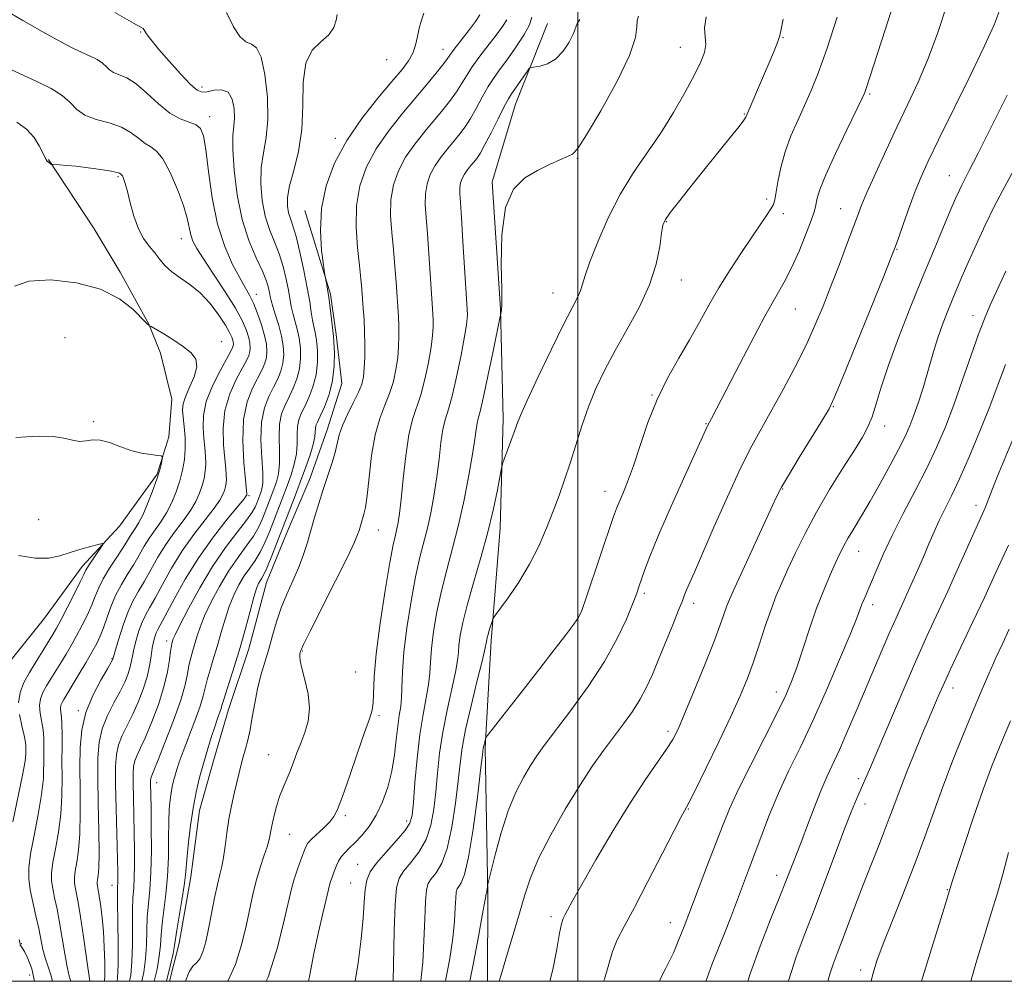
# Model space of a CAD drawing. Extents: x 2154800 to 2157700, y 307300 to 310200.
# Drawn here: x 2156882 to 2157090, y 307500 to 307703 of the extents above; entities that cross this region are included whole.
import ezdxf

# ---------------------------------------------------------------- set-up
doc = ezdxf.new("R2010")
doc.units = 0
doc.header["$MEASUREMENT"] = 0
for name, color, linetype, lineweight in [('BREAKLINE DTM HARD', 7, 'Continuous', 0), ('CONTOUR INDEX', 41, 'Continuous', 13), ('CONTOUR INTERMEDIATE', 44, 'Continuous', 0), ('GRID LINE', 7, 'Continuous', 0), ('SPOT ELEVATION DTM', 2, 'Continuous', 13)]:
    doc.layers.add(name, color=color, linetype=linetype, lineweight=lineweight)

msp = doc.modelspace()

# ---------------------------------------------------------------- linework, layer by layer
at = {"layer": 'BREAKLINE DTM HARD'}
for points in [[(2156993.55, 307702.68, 1119.07), (2156986.79, 307685.6, 1120.78), (2156981.87, 307669.13, 1121.88), (2156983.65, 307642.26, 1121.94), (2156984.21, 307619.06, 1123.53), (2156983.54, 307595.86, 1124.63), (2156981.66, 307572.05, 1126.34), (2156980.39, 307549.46, 1128.17), (2156980.93, 307518.32, 1130.12), (2156980.897, 307500, 1131.445)], [(2156887.92, 307673.89, 1100.1), (2156897.65, 307659.21, 1098.75), (2156903.13, 307650.04, 1098.2), (2156909.21, 307639.04, 1098.02), (2156911.64, 307632.93, 1097.53), (2156914.06, 307623.15, 1096.98), (2156913.43, 307615.22, 1096.19), (2156910.97, 307607.29, 1095.82), (2156903.01, 307596.31, 1094.36), (2156895.06, 307587.78, 1093.5), (2156887.1, 307576.81, 1092.53), (2156879.75, 307567.67, 1091.98), (2156874.85, 307560.35, 1091.55), (2156873.01, 307555.47, 1092.04), (2156870.55, 307548.15, 1092.16), (2156870.53, 307538.99, 1092.1), (2156872.95, 307527.99, 1091.67), (2156873.54, 307520.06, 1091.79), (2156872.29, 307508.46, 1090.88), (2156871.503, 307500, 1090.76)], [(2156942.18, 307663.11, 1111.38), (2156947.63, 307645.39, 1112.17), (2156948.83, 307636.84, 1112.3), (2156950.03, 307626.46, 1112.66), (2156946.96, 307616.69, 1113.33), (2156943.27, 307606.32, 1113.33), (2156938.36, 307594.73, 1113.03), (2156934.07, 307584.36, 1112.78), (2156930.37, 307570.33, 1112.72), (2156926.07, 307557.51, 1112.72), (2156923, 307547.14, 1112.78), (2156919.92, 307536.16, 1112.66), (2156918.06, 307522.12, 1112.54), (2156915.58, 307508.08, 1112.54), (2156913.547, 307500, 1112.461)]]:
    msp.add_polyline3d(points, dxfattribs=at)
at = {"layer": 'CONTOUR INDEX', "flags": 128}
for points, elevation in [([(2157067.395, 307708.6779), (2157065.088, 307701.505), (2157060.954, 307688.676), (2157060.716, 307688.037), (2157060.181, 307686.872), (2157056.95, 307680.195), (2157054.561, 307675.179), (2157052.491, 307670.63), (2157051.246, 307667.529), (2157050.6771, 307665.687), (2157050.471, 307664.624), (2157050.3319, 307663.849), (2157050.042, 307662.826), (2157049.401, 307661.008), (2157048.279, 307658.059), (2157046.822, 307654.475), (2157045.251, 307650.959), (2157043.692, 307647.953), (2157041.919, 307644.8361), (2157039.613, 307640.726), (2157036.621, 307635.117), (2157033.455, 307629.028), (2157028.304, 307619.05), (2157027.478, 307617.512), (2157022.703, 307607.0579), (2157019.738, 307600.501), (2157017.048, 307594.383), (2157015.208, 307589.9169), (2157014.103, 307586.944), (2157012.944, 307583.47), (2157012.39, 307581.924), (2157011.567, 307579.778), (2157010.274, 307576.611), (2157008.351, 307572.503), (2157005.648, 307567.656), (2157002.1561, 307562.355), (2156998.433, 307557.205), (2156992.895, 307549.87), (2156991.311, 307547.682), (2156989.96, 307545.638), (2156988.472, 307543.147), (2156986.867, 307539.992), (2156985.26, 307536.054), (2156983.768, 307531.389), (2156982.507, 307526.758), (2156981.595, 307523.098), (2156980.912, 307520.2579), (2156980.862, 307519.953), (2156980.762, 307519.17), (2156980.704, 307518.798), (2156980.653, 307518.571), (2156980.612, 307518.463), (2156980.563, 307518.389), (2156980.552, 307518.3491), (2156980.516, 307518.034), (2156980.333, 307516.951), (2156979.8429, 307514.244), (2156978.962, 307509.512), (2156977.894, 307503.907), (2156977.118, 307500)], 1130), ([(2156949.075, 307704.576), (2156948.869, 307703.362), (2156948.353, 307701.819), (2156947.299, 307700.251), (2156945.62, 307698.807), (2156943.783, 307697.027), (2156942.3941, 307694.298), (2156941.86, 307690.227), (2156941.793, 307685.297), (2156941.605, 307680.2131), (2156940.877, 307675.577), (2156939.86, 307671.586), (2156938.977, 307668.335), (2156938.552, 307665.869), (2156938.535, 307664.0331), (2156938.779, 307662.623), (2156939.164, 307661.387), (2156939.684, 307659.88), (2156940.356, 307657.608), (2156941.172, 307654.281), (2156942.015, 307650.415), (2156942.738, 307646.732), (2156943.237, 307643.8), (2156943.5719, 307641.5889), (2156943.842, 307639.916), (2156944.125, 307638.574), (2156944.414, 307637.2601), (2156944.676, 307635.646), (2156944.866, 307633.5), (2156944.877, 307630.981), (2156944.59, 307628.342), (2156943.938, 307625.815), (2156943.069, 307623.539), (2156942.183, 307621.628), (2156941.453, 307620.132), (2156940.932, 307618.8261), (2156940.642, 307617.422), (2156940.572, 307615.698), (2156940.561, 307613.708), (2156940.413, 307611.574), (2156939.98, 307609.3949), (2156939.302, 307607.166), (2156938.468, 307604.86), (2156937.558, 307602.461), (2156934.711, 307595.131), (2156933.755, 307592.857), (2156932.75, 307590.82), (2156931.674, 307589.068), (2156930.548, 307587.45), (2156929.403, 307585.769), (2156928.272, 307583.86), (2156927.1939, 307581.696), (2156926.208, 307579.284), (2156925.335, 307576.648), (2156924.531, 307573.877), (2156923.734, 307571.078), (2156922.912, 307568.363), (2156922.143, 307565.878), (2156921.532, 307563.774), (2156920.716, 307560.409), (2156920.044, 307558.196), (2156918.942, 307555.123), (2156916.452, 307548.594), (2156915.634, 307546.366), (2156915.118, 307544.826), (2156914.761, 307543.622), (2156914.447, 307542.45), (2156914.158, 307541.218), (2156913.9, 307539.887), (2156913.684, 307538.375), (2156913.52, 307536.443), (2156913.422, 307533.809), (2156913.385, 307530.316), (2156913.327, 307526.297), (2156913.149, 307522.207), (2156912.793, 307518.4349), (2156912.003, 307512.241), (2156911.808, 307509.849), (2156911.665, 307507.651), (2156911.412, 307505.31), (2156910.92, 307502.566), (2156910.328, 307500)], 1110), ([(2157000.426, 307703.486), (2156999.824, 307702.63), (2156999.07, 307700.5209), (2156998.173, 307698.745), (2156996.866, 307696.776), (2156995.287, 307695.105), (2156993.592, 307694.099), (2156992.015, 307693.638), (2156990.128, 307693.384), (2156989.727, 307693.132), (2156989.263, 307692.506), (2156985.973, 307687.792), (2156985.319, 307686.75), (2156984.425, 307685.098), (2156983.119, 307682.517), (2156981.627, 307679.538), (2156980.271, 307676.9), (2156979.291, 307675.155), (2156978.585, 307674.099), (2156977.97, 307673.339), (2156977.3051, 307672.552), (2156976.626, 307671.697), (2156976.01, 307670.802), (2156975.525, 307669.887), (2156975.19, 307668.936), (2156975.015, 307667.927), (2156975.002, 307666.73), (2156975.129, 307664.806), (2156975.371, 307661.511), (2156975.691, 307656.544), (2156976.615, 307641.086), (2156976.606, 307640.313), (2156976.455, 307638.937), (2156976.04, 307636.41), (2156975.289, 307632.459), (2156974.344, 307627.905), (2156973.397, 307623.842), (2156972.603, 307621.042), (2156971.9671, 307618.991), (2156971.454, 307616.851), (2156971.027, 307613.978), (2156970.62, 307610.507), (2156970.165, 307606.765), (2156969.606, 307603.039), (2156968.952, 307599.4631), (2156968.2221, 307596.13), (2156966.586, 307589.708), (2156965.669, 307585.615), (2156964.704, 307580.434), (2156963.82, 307574.807), (2156963.177, 307569.617), (2156962.873, 307565.5479), (2156962.701, 307560.14), (2156962.5, 307558.178), (2156962.198, 307556.253), (2156961.868, 307554.003), (2156961.549, 307551.172), (2156961.161, 307547.912), (2156960.5951, 307544.479), (2156959.763, 307541.109), (2156958.669, 307537.953), (2156957.337, 307535.141), (2156955.816, 307532.775), (2156954.247, 307530.847), (2156952.796, 307529.32), (2156951.596, 307528.14), (2156950.645, 307527.184), (2156949.908, 307526.309), (2156949.347, 307525.405), (2156948.913, 307524.475), (2156948.549, 307523.553), (2156948.2139, 307522.67), (2156947.9141, 307521.842), (2156947.668, 307521.082), (2156947.468, 307520.328), (2156946.759, 307517.333), (2156946.03, 307514.346), (2156945.106, 307510.429), (2156944.115, 307505.865), (2156943.174, 307500.997), (2156943, 307500)], 1120), ([(2156881.222, 307681.7711), (2156883.31, 307680.287), (2156884.903, 307678.532), (2156886.006, 307676.769), (2156886.727, 307675.309), (2156887.174, 307674.378), (2156887.459, 307673.861), (2156887.695, 307673.556), (2156887.968, 307673.302), (2156888.467, 307672.925), (2156888.615, 307672.8379), (2156888.841, 307672.801), (2156890.28, 307672.744), (2156891.745, 307672.649), (2156893.795, 307672.453), (2156896.383, 307672.133), (2156899.044, 307671.754), (2156901.208, 307671.401), (2156902.46, 307671.143), (2156902.998, 307670.973), (2156903.284, 307670.799), (2156903.413, 307670.673), (2156903.589, 307670.395), (2156903.839, 307669.847), (2156904.187, 307668.835), (2156904.654, 307667.147), (2156905.262, 307664.693), (2156906.029, 307661.877), (2156906.971, 307659.229), (2156908.083, 307657.149), (2156909.276, 307655.526), (2156910.44, 307654.124), (2156911.515, 307652.749), (2156912.65, 307651.395), (2156914.043, 307650.1), (2156915.831, 307648.856), (2156917.898, 307647.467), (2156920.067, 307645.694), (2156922.159, 307643.411), (2156924.001, 307640.961), (2156925.42, 307638.805), (2156926.299, 307637.29), (2156926.754, 307636.319), (2156926.959, 307635.684), (2156927.057, 307635.205), (2156927.086, 307634.816), (2156927.055, 307634.481), (2156926.935, 307634.101), (2156926.553, 307633.335), (2156924.269, 307629.194), (2156922.657, 307625.972), (2156921.36, 307622.669), (2156920.748, 307619.734), (2156920.675, 307617.189), (2156920.862, 307614.952), (2156921.072, 307612.947), (2156921.218, 307611.13), (2156921.251, 307609.466), (2156921.134, 307607.915), (2156920.868, 307606.415), (2156920.466, 307604.899), (2156919.919, 307603.299), (2156919.134, 307601.556), (2156917.994, 307599.614), (2156916.441, 307597.428), (2156914.638, 307595.023), (2156912.8049, 307592.435), (2156911.123, 307589.73), (2156909.61, 307587.072), (2156908.249, 307584.653), (2156907.014, 307582.5711), (2156905.872, 307580.549), (2156904.784, 307578.216), (2156903.736, 307575.368), (2156902.814, 307572.464), (2156902.13, 307570.129), (2156901.581, 307568.175), (2156901.52, 307568.043), (2156901.21, 307567.498), (2156900.409, 307566.134), (2156898.996, 307563.685), (2156897.329, 307560.447), (2156895.885, 307556.855), (2156895.03, 307553.229), (2156894.673, 307549.433), (2156894.612, 307545.213), (2156894.659, 307540.455), (2156894.691, 307535.596), (2156894.598, 307531.213), (2156894.312, 307527.756), (2156893.935, 307525.1809), (2156893.606, 307523.317), (2156893.439, 307521.981), (2156893.438, 307520.928), (2156893.576, 307519.899), (2156894.215, 307516.668), (2156894.732, 307513.663), (2156895.369, 307509.437), (2156896.017, 307504.876), (2156896.696, 307500)], 1100), ([(2157090.599, 307650.261), (2157087.214, 307642.904), (2157086.049, 307640.186), (2157084.8119, 307636.929), (2157083.246, 307632.461), (2157081.442, 307627.239), (2157079.583, 307622.006), (2157077.788, 307617.315), (2157075.937, 307612.959), (2157073.851, 307608.545), (2157071.429, 307603.8), (2157068.892, 307598.95), (2157066.543, 307594.343), (2157064.623, 307590.2809), (2157063.13, 307586.879), (2157060.59, 307580.875), (2157060.139, 307579.768), (2157059.708, 307578.61), (2157058.989, 307576.727), (2157057.631, 307573.36), (2157055.412, 307568.06), (2157052.631, 307561.614), (2157049.717, 307555.119), (2157047.025, 307549.43), (2157044.612, 307544.4421), (2157042.466, 307539.81), (2157040.572, 307535.286), (2157038.926, 307531.012), (2157036.349, 307524.077), (2157032.292, 307513.387), (2157031.096, 307510.314), (2157028.458, 307503.675), (2157027.35, 307500.723), (2157027.111, 307500)], 1140), ([(2157091.581, 307555.128), (2157089.37, 307549.9), (2157087.578, 307545.398), (2157085.803, 307540.5631), (2157083.777, 307534.722), (2157081.761, 307528.747), (2157080.152, 307523.895), (2157079.234, 307521.0851), (2157077.803, 307516.414), (2157074.845, 307506.858), (2157072.756, 307500)], 1150)]:
    msp.add_lwpolyline(points, dxfattribs=dict(at, elevation=elevation))
at = {"layer": 'CONTOUR INTERMEDIATE', "flags": 128}
for points, elevation in [([(2156877.622, 307706.138), (2156882.534, 307703.291), (2156887.082, 307700.672), (2156890.543, 307698.76), (2156893.071, 307697.456), (2156895.044, 307696.517), (2156896.764, 307695.731), (2156898.232, 307695.011), (2156899.376, 307694.302), (2156900.181, 307693.571), (2156900.863, 307692.872), (2156901.6951, 307692.2811), (2156902.901, 307691.8), (2156904.504, 307691.135), (2156906.476, 307689.918), (2156908.766, 307687.944), (2156911.2121, 307685.661), (2156913.629, 307683.684), (2156915.843, 307682.458), (2156919.184, 307681.246), (2156920.143, 307680.472), (2156920.767, 307678.907), (2156921.269, 307675.975), (2156921.845, 307671.359), (2156922.631, 307665.779), (2156923.747, 307660.213), (2156925.245, 307655.471), (2156926.902, 307651.69), (2156928.424, 307648.839), (2156929.596, 307646.81), (2156930.513, 307645.185), (2156931.346, 307643.47), (2156932.215, 307641.31), (2156933.0431, 307638.923), (2156933.697, 307636.667), (2156934.077, 307634.819), (2156934.19, 307633.319), (2156934.069, 307632.025), (2156933.737, 307630.787), (2156933.159, 307629.417), (2156931.149, 307625.507), (2156930.018, 307622.615), (2156929.245, 307618.887), (2156929.07, 307614.352), (2156929.302, 307609.777), (2156929.642, 307606.116), (2156929.945, 307603.07), (2156929.908, 307602.852), (2156929.819, 307602.701), (2156929.338, 307602.09), (2156925.805, 307597.809), (2156922.864, 307594.058), (2156919.752, 307589.688), (2156916.906, 307585.105), (2156914.525, 307580.858), (2156911.074, 307574.415), (2156910.737, 307573.703), (2156910.448, 307572.888), (2156910.172, 307571.8309), (2156909.917, 307570.474), (2156909.673, 307568.774), (2156909.342, 307566.74), (2156908.807, 307564.394), (2156907.987, 307561.787), (2156906.947, 307559.088), (2156905.7911, 307556.493), (2156903.576, 307552.028), (2156902.775, 307550.034), (2156902.315, 307548), (2156902.137, 307545.423), (2156902.1449, 307541.713), (2156902.25, 307536.592), (2156902.601, 307523.172), (2156902.627, 307521.5509), (2156902.616, 307520.734), (2156902.583, 307520.085), (2156902.559, 307518.919), (2156902.577, 307516.5421), (2156902.651, 307512.57), (2156902.722, 307507.859), (2156902.715, 307503.579), (2156902.572, 307500.6111), (2156902.488, 307500)], 1104), ([(2157078.134, 307706.547), (2157076.203, 307700.749), (2157074.153, 307695.236), (2157072.052, 307690.267), (2157069.885, 307685.598), (2157067.616, 307680.863), (2157065.264, 307675.858), (2157063.055, 307671.04), (2157061.267, 307667.03), (2157060.066, 307664.197), (2157059.179, 307661.918), (2157056.887, 307655.752), (2157055.281, 307651.503), (2157053.585, 307647.086), (2157051.923, 307642.884), (2157050.192, 307638.768), (2157048.226, 307634.4759), (2157045.928, 307629.858), (2157043.469, 307625.197), (2157041.086, 307620.883), (2157038.93, 307617.109), (2157036.805, 307613.269), (2157034.43, 307608.559), (2157031.647, 307602.518), (2157028.8, 307596.056), (2157024.678, 307586.572), (2157023.029, 307582.814), (2157022.603, 307581.762), (2157022.121, 307580.517), (2157021.3369, 307578.529), (2157020.0921, 307575.45), (2157017.073, 307568.059), (2157015.777, 307564.917), (2157014.56, 307562.21), (2157013.206, 307559.68), (2157011.5551, 307557.114), (2157009.653, 307554.467), (2157005.453, 307548.865), (2157003.108, 307545.556), (2157000.419, 307541.462), (2156997.347, 307536.417), (2156994.277, 307531.003), (2156991.702, 307525.99), (2156989.957, 307521.9), (2156988.752, 307518.278), (2156987.642, 307514.423), (2156986.304, 307509.89), (2156984.91, 307505.264), (2156983.756, 307501.383), (2156983.372, 307500)], 1132), ([(2156902.013, 307705.0131), (2156905.946, 307702.748), (2156907.973, 307701.613), (2156908.143, 307701.416), (2156908.581, 307700.665), (2156909.028, 307699.998), (2156909.863, 307698.9121), (2156911.312, 307697.171), (2156913.47, 307694.692), (2156915.898, 307691.9999), (2156918.024, 307689.772), (2156919.45, 307688.521), (2156920.466, 307688.106), (2156921.538, 307688.218), (2156922.989, 307688.532), (2156924.592, 307688.64), (2156925.977, 307688.112), (2156926.86, 307686.6781), (2156927.275, 307684.698), (2156927.343, 307682.689), (2156927.193, 307680.9599), (2156927.002, 307678.989), (2156926.959, 307676.046), (2156927.227, 307671.663), (2156927.868, 307666.432), (2156928.919, 307661.212), (2156930.355, 307656.711), (2156931.901, 307653.055), (2156933.225, 307650.223), (2156934.073, 307648.168), (2156934.526, 307646.7261), (2156934.747, 307645.708), (2156934.891, 307644.905), (2156935.082, 307644.033), (2156935.436, 307642.786), (2156936.017, 307640.964), (2156936.696, 307638.771), (2156937.292, 307636.512), (2156937.654, 307634.434), (2156937.75, 307632.547), (2156937.576, 307630.798), (2156937.137, 307629.13), (2156936.462, 307627.457), (2156935.588, 307625.689), (2156934.584, 307623.712), (2156933.6589, 307621.323), (2156933.054, 307618.302), (2156932.926, 307614.584), (2156933.0941, 307610.741), (2156933.288, 307607.506), (2156933.298, 307605.41), (2156933.141, 307604.195), (2156932.89, 307603.405), (2156932.017, 307601.134), (2156931.678, 307600.331), (2156931.06, 307599.243), (2156929.877, 307597.574), (2156927.939, 307595.088), (2156925.444, 307591.803), (2156922.687, 307587.797), (2156919.962, 307583.266), (2156917.554, 307578.86), (2156915.748, 307575.348), (2156914.731, 307573.275), (2156914.303, 307572.311), (2156914.166, 307571.906), (2156914.07, 307571.558), (2156913.954, 307570.958), (2156913.804, 307569.845), (2156913.582, 307568.011), (2156913.163, 307565.468), (2156912.399, 307562.28), (2156911.214, 307558.593), (2156909.815, 307554.874), (2156908.482, 307551.672), (2156907.439, 307549.386), (2156906.699, 307547.819), (2156906.22, 307546.624), (2156905.955, 307545.456), (2156905.853, 307543.975), (2156905.8579, 307541.844), (2156905.919, 307538.848), (2156906.094, 307531.4799), (2156906.158, 307527.863), (2156906.1739, 307524.612), (2156906.118, 307521.89), (2156905.984, 307519.732), (2156905.827, 307517.67), (2156905.719, 307515.109), (2156905.703, 307511.663), (2156905.703, 307507.79), (2156905.614, 307504.156), (2156905.354, 307501.263), (2156905.128, 307500)], 1106), ([(2156925.662, 307704.975), (2156927.133, 307701.934), (2156928.466, 307699.93), (2156929.711, 307698.806), (2156930.899, 307698.271), (2156932.003, 307697.509), (2156932.981, 307695.571), (2156933.777, 307691.848), (2156934.282, 307687.089), (2156934.374, 307682.381), (2156934.005, 307678.544), (2156933.428, 307675.3221), (2156932.968, 307672.1899), (2156932.89, 307668.766), (2156933.202, 307665.233), (2156933.849, 307661.917), (2156934.759, 307659.049), (2156935.792, 307656.467), (2156936.79, 307653.916), (2156937.622, 307651.224), (2156938.27, 307648.571), (2156938.742, 307646.22), (2156939.327, 307642.811), (2156939.639, 307641.351), (2156940.5549, 307638.015), (2156940.984, 307636.079), (2156941.26, 307633.967), (2156941.314, 307631.764), (2156941.083, 307629.57), (2156940.538, 307627.473), (2156939.766, 307625.498), (2156938.885, 307623.659), (2156938.019, 307621.922), (2156937.295, 307620.075), (2156936.848, 307617.862), (2156936.749, 307615.141), (2156936.827, 307612.225), (2156936.85, 307609.54), (2156936.639, 307607.402), (2156936.221, 307605.68), (2156935.679, 307604.132), (2156933.836, 307599.339), (2156933.195, 307597.731), (2156932.407, 307596.0499), (2156931.314, 307594.197), (2156929.806, 307592.078), (2156927.996, 307589.627), (2156926.045, 307586.783), (2156924.117, 307583.563), (2156922.374, 307580.278), (2156920.978, 307577.3161), (2156920.033, 307574.961), (2156919.4171, 307573.094), (2156918.95, 307571.492), (2156918.4909, 307569.961), (2156918.049, 307568.418), (2156917.668, 307566.809), (2156917.342, 307565.024), (2156916.852, 307562.719), (2156915.929, 307559.497), (2156914.422, 307555.2), (2156912.68, 307550.636), (2156911.172, 307546.851), (2156910.254, 307544.62), (2156909.664, 307543.214), (2156909.596, 307542.911), (2156909.569, 307542.527), (2156909.5709, 307541.9739), (2156909.664, 307536.739), (2156909.715, 307532.554), (2156909.7209, 307527.673), (2156909.621, 307523.045), (2156909.385, 307519.379), (2156909.094, 307516.421), (2156908.861, 307513.6751), (2156908.755, 307510.756), (2156908.684, 307507.721), (2156908.513, 307504.733), (2156908.137, 307501.915), (2156907.738, 307500)], 1108), ([(2156967.369, 307704.865), (2156966.904, 307703.397), (2156966.443, 307701.69), (2156966.046, 307699.886), (2156965.624, 307698.0849), (2156965.047, 307696.376), (2156964.17, 307694.762), (2156962.78, 307692.9), (2156960.644, 307690.363), (2156957.664, 307686.852), (2156954.283, 307682.586), (2156951.074, 307677.915), (2156948.52, 307673.132), (2156946.738, 307668.321), (2156945.751, 307663.511), (2156945.52, 307658.8129), (2156945.763, 307654.663), (2156946.135, 307651.58), (2156946.367, 307649.884), (2156946.486, 307649.103), (2156946.772, 307647.716), (2156947.013, 307646.419), (2156947.29, 307644.655), (2156947.575, 307642.481), (2156948.273, 307636.505), (2156948.368, 307635.213), (2156948.471, 307633.0331), (2156948.441, 307630.1981), (2156948.098, 307627.115), (2156947.339, 307624.158), (2156946.3721, 307621.58), (2156945.481, 307619.598), (2156944.888, 307618.342), (2156944.568, 307617.578), (2156944.437, 307616.983), (2156944.395, 307616.255), (2156944.295, 307615.191), (2156943.976, 307613.609), (2156943.32, 307611.387), (2156942.382, 307608.651), (2156941.257, 307605.587), (2156940.033, 307602.362), (2156936.228, 307592.531), (2156935.102, 307589.664), (2156934.187, 307587.443), (2156933.542, 307586.057), (2156933.1, 307585.274), (2156932.76, 307584.755), (2156932.428, 307584.157), (2156932.015, 307583.114), (2156931.438, 307581.252), (2156930.637, 307578.334), (2156929.645, 307574.66), (2156928.5189, 307570.664), (2156927.333, 307566.766), (2156925.396, 307560.739), (2156924.917, 307559.188), (2156924.6721, 307558.3359), (2156924.475, 307557.691), (2156923.72, 307555.59), (2156923.126, 307553.87), (2156922.396, 307551.618), (2156921.581, 307548.965), (2156920.747, 307546.0859), (2156919.9499, 307543.111), (2156919.215, 307539.984), (2156918.563, 307536.6039), (2156918.011, 307532.964), (2156917.5779, 307529.431), (2156917.282, 307526.471), (2156916.9649, 307522.531), (2156916.69, 307520.296), (2156916.205, 307517.1739), (2156915.145, 307510.807), (2156914.646, 307507.582), (2156914.311, 307505.887), (2156913.702, 307503.218), (2156912.906, 307500)], 1112), ([(2156979.274, 307704.518), (2156978.308, 307703.065), (2156976.853, 307701.111), (2156973.822, 307697.205), (2156972.921, 307695.984), (2156972.236, 307695.023), (2156971.351, 307693.841), (2156969.927, 307692.056), (2156967.959, 307689.667), (2156962.737, 307683.474), (2156959.889, 307679.889), (2156957.308, 307676.1359), (2156955.274, 307672.301), (2156953.873, 307668.318), (2156953.138, 307664.086), (2156953.052, 307659.6), (2156953.371, 307655.239), (2156953.799, 307651.479), (2156954.099, 307648.644), (2156954.283, 307646.454), (2156954.585, 307642.359), (2156954.741, 307640.019), (2156954.857, 307637.455), (2156954.905, 307634.713), (2156954.882, 307632.036), (2156954.792, 307629.718), (2156954.618, 307627.932), (2156954.247, 307626.376), (2156953.544, 307624.6299), (2156952.452, 307622.403), (2156951.214, 307619.932), (2156950.153, 307617.587), (2156949.492, 307615.622), (2156948.611, 307611.905), (2156947.927, 307609.5931), (2156946.113, 307604.067), (2156945.1809, 307601.0881), (2156944.292, 307598.118), (2156942.673, 307592.617), (2156941.849, 307590.0641), (2156940.877, 307587.477), (2156939.6929, 307584.754), (2156938.418, 307581.912), (2156937.221, 307579.001), (2156936.223, 307576.068), (2156935.371, 307573.1559), (2156934.565, 307570.304), (2156933.737, 307567.531), (2156932.925, 307564.755), (2156932.196, 307561.875), (2156931.596, 307558.847), (2156931.088, 307555.868), (2156930.612, 307553.191), (2156930.124, 307550.999), (2156929.634, 307549.176), (2156929.168, 307547.529), (2156928.738, 307545.881), (2156927.261, 307539.77), (2156926.673, 307537.159), (2156926.136, 307534.3311), (2156925.706, 307531.387), (2156925.348, 307528.569), (2156925.006, 307526.16), (2156924.632, 307524.3029), (2156924.201, 307522.594), (2156923.696, 307520.491), (2156923.109, 307517.627), (2156922.477, 307514.327), (2156921.842, 307511.09), (2156921.237, 307508.34), (2156920.631, 307506.208), (2156919.981, 307504.749), (2156919.256, 307503.91), (2156918.481, 307503.201), (2156917.6931, 307502.024), (2156916.942, 307500)], 1114), ([(2156984.987, 307703.472), (2156984.03, 307702.02), (2156982.687, 307700.208), (2156979.243, 307695.735), (2156977.643, 307693.5259), (2156976.405, 307691.6011), (2156975.377, 307689.874), (2156974.324, 307688.194), (2156973.048, 307686.422), (2156971.501, 307684.478), (2156969.672, 307682.295), (2156967.5929, 307679.834), (2156965.468, 307677.158), (2156963.542, 307674.358), (2156962.024, 307671.496), (2156960.9779, 307668.524), (2156960.431, 307665.366), (2156960.369, 307661.9771), (2156960.624, 307658.428), (2156960.989, 307654.823), (2156961.296, 307651.277), (2156961.532, 307647.96), (2156962.02, 307640.6251), (2156962.11, 307638.665), (2156962.139, 307636.579), (2156962.0729, 307634.336), (2156961.875, 307631.949), (2156961.5081, 307629.441), (2156960.9459, 307626.886), (2156960.162, 307624.367), (2156959.163, 307621.886), (2156958.089, 307619.111), (2156957.109, 307615.63), (2156956.355, 307611.251), (2156955.799, 307606.664), (2156955.3749, 307602.782), (2156955.023, 307600.275), (2156954.718, 307598.837), (2156953.681, 307595.406), (2156953.393, 307594.521), (2156952.709, 307592.907), (2156951.2149, 307589.768), (2156948.703, 307584.707), (2156943.343, 307574.052), (2156941.956, 307571.269), (2156941.421, 307570.156), (2156941.313, 307569.881), (2156941.226, 307569.55), (2156941.169, 307569.253), (2156941.124, 307568.76), (2156941.203, 307567.839), (2156941.546, 307566.223), (2156942.204, 307563.765), (2156942.888, 307560.797), (2156943.2239, 307557.772), (2156942.944, 307555.05), (2156942.224, 307552.627), (2156941.346, 307550.409), (2156940.537, 307548.317), (2156939.8, 307546.34), (2156939.0799, 307544.487), (2156937.591, 307540.985), (2156936.868, 307539.084), (2156936.202, 307536.966), (2156935.6319, 307534.821), (2156935.197, 307532.909), (2156934.632, 307530.016), (2156934.2211, 307528.457), (2156933.567, 307526.453), (2156932.77, 307524.073), (2156931.9831, 307521.466), (2156931.306, 307518.715), (2156929.854, 307512.008), (2156928.818, 307507.747), (2156927.53, 307503.525), (2156926.01, 307500.186), (2156925.843, 307500)], 1116), ([(2156990.261, 307703.99), (2156989.742, 307702.4), (2156988.544, 307700.182), (2156986.894, 307697.644), (2156985.162, 307695.195), (2156983.64, 307693.131), (2156982.299, 307691.2691), (2156981.034, 307689.312), (2156979.762, 307687.059), (2156978.502, 307684.706), (2156977.298, 307682.547), (2156976.169, 307680.788), (2156975.043, 307679.288), (2156973.821, 307677.817), (2156972.4491, 307676.193), (2156971.047, 307674.427), (2156969.776, 307672.58), (2156968.775, 307670.691), (2156968.084, 307668.73), (2156967.723, 307666.647), (2156967.685, 307664.353), (2156967.877, 307661.617), (2156968.18, 307658.167), (2156968.494, 307653.91), (2156969.3, 307641.232), (2156969.362, 307639.876), (2156969.372, 307638.446), (2156969.264, 307636.637), (2156968.957, 307634.1789), (2156968.399, 307630.95), (2156967.645, 307627.395), (2156966.7791, 307624.104), (2156965.012, 307618.8609), (2156964.227, 307615.599), (2156963.572, 307611.181), (2156963.04, 307606.313), (2156962.612, 307601.995), (2156962.266, 307598.982), (2156961.97, 307597.046), (2156961.6901, 307595.711), (2156961.376, 307594.432), (2156960.9271, 307592.376), (2156960.23, 307588.638), (2156959.237, 307582.7211), (2156958.173, 307575.75), (2156957.327, 307569.255), (2156956.905, 307564.434), (2156956.68, 307558.966), (2156956.434, 307557.335), (2156955.875, 307555.504), (2156954.863, 307552.654), (2156953.35, 307548.307), (2156951.6459, 307543.368), (2156950.153, 307539.085), (2156949.144, 307536.376), (2156948.377, 307534.836), (2156947.485, 307533.73), (2156946.217, 307532.487), (2156943.607, 307530.051), (2156942.866, 307529.234), (2156942.415, 307528.466), (2156941.98, 307527.3841), (2156941.358, 307525.735), (2156940.632, 307523.711), (2156939.954, 307521.612), (2156939.4091, 307519.557), (2156937.8671, 307512.925), (2156936.4, 307507.154), (2156934.428, 307500.841), (2156934.043, 307500)], 1118), ([(2157012.807, 307704.182), (2157012.526, 307703.269), (2157012.519, 307701.946), (2157012.231, 307699.685), (2157010.94, 307695.8791), (2157008.22, 307690.2921), (2157004.834, 307684.1589), (2157001.842, 307679.081), (2157000.007, 307676.23), (2156998.904, 307675.038), (2156997.811, 307674.505), (2156996.157, 307673.805), (2156993.974, 307672.814), (2156991.445, 307671.581), (2156988.794, 307670.038), (2156986.397, 307667.637), (2156984.671, 307663.713), (2156983.892, 307657.977), (2156983.778, 307651.654), (2156983.9041, 307646.345), (2156983.931, 307643.245), (2156983.855, 307641.927), (2156983.756, 307641.557), (2156983.67, 307641.304), (2156983.463, 307640.34), (2156982.058, 307633.362), (2156980.969, 307628.047), (2156979.982, 307623.416), (2156979.315, 307620.596), (2156978.92, 307619.115), (2156978.6811, 307618.102), (2156978.481, 307616.776), (2156978.2, 307614.702), (2156977.717, 307611.535), (2156976.947, 307607.096), (2156975.933, 307601.879), (2156974.755, 307596.55), (2156973.4931, 307591.624), (2156972.245, 307587.04), (2156971.1079, 307582.592), (2156970.17, 307578.161), (2156969.463, 307573.984), (2156969.007, 307570.384), (2156968.789, 307567.557), (2156968.649, 307565.174), (2156968.396, 307562.775), (2156967.893, 307559.949), (2156967.2289, 307556.481), (2156966.546, 307552.205), (2156965.966, 307547.139), (2156965.512, 307542.035), (2156965.182, 307537.829), (2156964.917, 307535.159), (2156964.4259, 307533.46), (2156963.358, 307531.865), (2156961.519, 307529.729), (2156959.331, 307527.2851), (2156957.369, 307524.985), (2156956.076, 307523.133), (2156955.362, 307521.4331), (2156955.005, 307519.4441), (2156954.791, 307516.785), (2156954.558, 307513.329), (2156954.151, 307509.012), (2156953.481, 307503.941), (2156952.877, 307500)], 1122), ([(2157027.19, 307704.05), (2157026.844, 307701.745), (2157026.95, 307699.87), (2157027.068, 307698.219), (2157026.818, 307696.558), (2157026.055, 307694.544), (2157024.692, 307691.803), (2157022.693, 307688.109), (2157020.214, 307683.815), (2157017.464, 307679.419), (2157011.795, 307671.131), (2157009.035, 307666.613), (2157006.44, 307661.526), (2157004.202, 307656.463), (2157002.533, 307652.2139), (2157001.557, 307649.342), (2157001.021, 307647.51), (2157000.58, 307646.155), (2156999.91, 307644.701), (2156998.776, 307642.519), (2156996.961, 307638.969), (2156994.3979, 307633.751), (2156991.609, 307627.932), (2156989.263, 307622.92), (2156987.842, 307619.73), (2156987.078, 307617.812), (2156986.517, 307616.221), (2156985.811, 307614.255), (2156984.419, 307610.48), (2156984.055, 307609.46), (2156983.8211, 307608.539), (2156982.964, 307604.021), (2156982.112, 307599.953), (2156980.932, 307595.042), (2156979.447, 307589.6491), (2156977.891, 307584.302), (2156976.548, 307579.5701), (2156975.636, 307575.889), (2156975.105, 307573.161), (2156974.838, 307571.152), (2156974.705, 307569.567), (2156974.5211, 307567.857), (2156974.091, 307565.41), (2156972.309, 307557.399), (2156971.394, 307552.731), (2156970.742, 307548.255), (2156970.2941, 307544.052), (2156969.931, 307540.108), (2156969.52, 307536.42), (2156968.891, 307533.031), (2156967.864, 307529.994), (2156966.353, 307527.353), (2156964.657, 307525.131), (2156963.172, 307523.343), (2156962.196, 307521.84), (2156961.646, 307519.809), (2156961.343, 307516.273), (2156961.135, 307510.7), (2156960.874, 307500)], 1124), ([(2157043.487, 307703.612), (2157042.982, 307701.122), (2157042.75, 307700.109), (2157042.639, 307699.692), (2157042.503, 307699.267), (2157042.127, 307698.276), (2157041.413, 307696.521), (2157040.439, 307694.191), (2157039.328, 307691.575), (2157035.738, 307683.317), (2157035.552, 307682.827), (2157035.147, 307682.192), (2157034.121, 307680.833), (2157032.2619, 307678.514), (2157026.953, 307671.98), (2157024.115, 307668.44), (2157021.573, 307665.224), (2157019.646, 307662.738), (2157018.538, 307661.185), (2157018.012, 307659.962), (2157017.719, 307658.268), (2157017.326, 307655.485), (2157016.564, 307651.752), (2157015.179, 307647.392), (2157013.036, 307642.718), (2157010.459, 307637.997), (2157007.891, 307633.4829), (2157005.686, 307629.349), (2157003.838, 307625.449), (2157002.254, 307621.555), (2157000.85, 307617.515), (2156999.571, 307613.467), (2156998.371, 307609.626), (2156997.2009, 307606.1289), (2156996.012, 307602.817), (2156994.752, 307599.453), (2156993.36, 307595.859), (2156991.741, 307592.085), (2156989.7909, 307588.237), (2156987.499, 307584.472), (2156985.2291, 307581.151), (2156982.442, 307577.323), (2156982.025, 307576.662), (2156981.83, 307576.134), (2156981.261, 307574.3), (2156980.984, 307573.356), (2156980.805, 307572.671), (2156980.71, 307572.219), (2156980.621, 307571.577), (2156980.393, 307570.54), (2156979.786, 307568.045), (2156978.694, 307563.664), (2156977.39, 307558.316), (2156976.242, 307553.256), (2156975.5169, 307549.372), (2156975.077, 307546.069), (2156974.68, 307542.386), (2156974.123, 307537.681), (2156973.357, 307532.603), (2156972.369, 307528.122), (2156971.186, 307524.977), (2156969.984, 307522.977), (2156968.975, 307521.702), (2156968.318, 307520.69), (2156967.948, 307519.322), (2156967.744, 307516.942), (2156967.595, 307513.1451), (2156967.429, 307508.541), (2156967.179, 307503.9949), (2156966.793, 307500.184), (2156966.762, 307500)], 1126), ([(2157054.875, 307704.003), (2157052.691, 307697.248), (2157050.903, 307692.184), (2157049.41, 307688.458), (2157048.003, 307685.322), (2157046.532, 307682.159), (2157045.098, 307678.88), (2157043.861, 307675.528), (2157042.947, 307672.198), (2157042.327, 307669.185), (2157041.684, 307665.357), (2157041.398, 307664.384), (2157040.881, 307663.417), (2157039.967, 307662.025), (2157036.8209, 307657.461), (2157034.616, 307654.206), (2157032.21, 307650.536), (2157029.856, 307646.746), (2157027.734, 307643.0639), (2157025.725, 307639.432), (2157023.637, 307635.724), (2157021.344, 307631.8231), (2157018.9839, 307627.64), (2157016.76, 307623.098), (2157014.83, 307618.212), (2157013.182, 307613.374), (2157011.76, 307609.07), (2157010.522, 307605.6819), (2157009.495, 307603.165), (2157008.719, 307601.371), (2157008.172, 307600.0279), (2157007.579, 307598.361), (2157001.743, 307581.12), (2157000.813, 307578.475), (2157000.117, 307576.988), (2156999.129, 307575.559), (2156997.428, 307573.297), (2156995.01, 307570.135), (2156991.977, 307566.21), (2156988.516, 307561.769), (2156981.109, 307552.316), (2156980.559, 307551.557), (2156980.4239, 307551.228), (2156980.081, 307549.821), (2156979.994, 307549.315), (2156979.822, 307547.94), (2156979.429, 307544.664), (2156978.726, 307538.942), (2156977.8219, 307532.175), (2156976.875, 307526.251), (2156976.02, 307522.601), (2156975.31, 307520.823), (2156974.779, 307520.06), (2156974.44, 307519.539), (2156974.25, 307518.836), (2156974.145, 307517.611), (2156974.056, 307515.589), (2156973.881, 307512.7461), (2156973.511, 307509.119), (2156972.877, 307504.846), (2156972.073, 307500.454), (2156971.975, 307500)], 1128), ([(2157089.195, 307705.197), (2157088.09, 307702.369), (2157086.1049, 307697.966), (2157083.038, 307691.609), (2157076.334, 307678.054), (2157074.127, 307673.5151), (2157072.643, 307670.244), (2157071.424, 307667.219), (2157070.126, 307663.71), (2157068.86, 307660.148), (2157067.85, 307657.254), (2157067.177, 307655.36), (2157066.352, 307653.225), (2157064.742, 307649.217), (2157055.954, 307627.486), (2157054.28, 307623.447), (2157053.166, 307621.139), (2157051.771, 307618.793), (2157046.867, 307610.821), (2157044.565, 307607.034), (2157043.109, 307604.531), (2157042.059, 307602.476), (2157032.855, 307582.561), (2157032.0771, 307580.791), (2157031.558, 307579.44), (2157030.994, 307577.808), (2157030.144, 307575.402), (2157028.783, 307571.787), (2157026.803, 307566.795), (2157024.579, 307561.334), (2157022.604, 307556.583), (2157021.209, 307553.3781), (2157020.085, 307551.177), (2157018.76, 307549.098), (2157016.846, 307546.373), (2157014.29, 307542.69), (2157011.121, 307537.85), (2157007.466, 307531.88), (2157003.833, 307525.703), (2157000.827, 307520.465), (2156998.893, 307517.021), (2156997.829, 307515.07), (2156997.272, 307514.019), (2156996.9011, 307513.267), (2156996.562, 307512.192), (2156996.144, 307510.164), (2156995.544, 307506.778), (2156994.701, 307502.523), (2156994.048, 307500)], 1134), ([(2156878.144, 307693.7749), (2156881.976, 307691.977), (2156885.505, 307690.363), (2156888.5189, 307688.886), (2156890.867, 307687.431), (2156892.519, 307685.93), (2156893.918, 307684.495), (2156895.626, 307683.282), (2156898.026, 307682.38), (2156900.788, 307681.609), (2156903.405, 307680.723), (2156905.483, 307679.562), (2156907.089, 307678.32), (2156908.401, 307677.277), (2156909.592, 307676.561), (2156910.8, 307675.683), (2156912.154, 307674), (2156913.714, 307671.109), (2156915.268, 307667.556), (2156916.532, 307664.127), (2156917.31, 307661.439), (2156918.068, 307657.922), (2156918.51, 307656.613), (2156919.3181, 307655.08), (2156920.74, 307652.84), (2156922.89, 307649.609), (2156925.338, 307645.894), (2156927.52, 307642.397), (2156929.002, 307639.673), (2156929.867, 307637.668), (2156930.328, 307636.176), (2156930.567, 307635.012), (2156930.638, 307634.068), (2156930.562, 307633.253), (2156930.336, 307632.444), (2156929.856, 307631.3759), (2156927.709, 307627.35), (2156926.338, 307624.293), (2156925.302, 307620.778), (2156924.909, 307617.043), (2156924.9879, 307613.483), (2156925.252, 307610.534), (2156925.462, 307608.504), (2156925.576, 307607.191), (2156925.598, 307606.268), (2156925.537, 307605.456), (2156925.398, 307604.6699), (2156925.187, 307603.8749), (2156924.869, 307603), (2156924.236, 307601.823), (2156923.037, 307600.089), (2156918.751, 307594.541), (2156916.279, 307591.061), (2156914.014, 307587.418), (2156912.068, 307583.965), (2156910.4999, 307581.09), (2156909.339, 307579.037), (2156908.473, 307577.4821), (2156907.761, 307575.9589), (2156907.092, 307574.128), (2156906.493, 307572.147), (2156906.0239, 307570.301), (2156905.715, 307568.796), (2156905.478, 307567.52), (2156905.1941, 307566.285), (2156904.753, 307564.915), (2156904.079, 307563.293), (2156903.1, 307561.314), (2156901.811, 307558.919), (2156900.452, 307556.238), (2156899.33, 307553.4451), (2156898.673, 307550.6), (2156898.408, 307547.31), (2156898.39, 307543.064), (2156898.482, 307537.635), (2156898.593, 307531.914), (2156898.644, 307527.072), (2156898.581, 307523.983), (2156898.45, 307522.332), (2156898.323, 307521.507), (2156898.258, 307520.98), (2156898.257, 307520.566), (2156898.312, 307520.16), (2156898.566, 307518.871), (2156898.775, 307517.647), (2156899.038, 307515.839), (2156899.316, 307513.455), (2156899.565, 307510.538), (2156899.745, 307507.212), (2156899.845, 307503.926), (2156899.864, 307501.205), (2156899.823, 307500)], 1102), ([(2157090.881, 307687.479), (2157084.637, 307675.055), (2157082.849, 307671.538), (2157081.336, 307668.6081), (2157080.757, 307667.401), (2157079.971, 307665.649), (2157078.837, 307663.019), (2157077.251, 307659.261), (2157075.253, 307654.46), (2157072.917, 307648.784), (2157070.36, 307642.4829), (2157067.858, 307636.131), (2157065.734, 307630.381), (2157064.211, 307625.747), (2157063.145, 307622.168), (2157062.293, 307619.441), (2157061.413, 307617.293), (2157060.2449, 307615.16), (2157058.528, 307612.409), (2157056.113, 307608.5971), (2157053.304, 307604.051), (2157050.519, 307599.287), (2157048.102, 307594.761), (2157046.094, 307590.6771), (2157044.4611, 307587.177), (2157043.148, 307584.294), (2157042.015, 307581.634), (2157040.902, 307578.694), (2157039.686, 307575.128), (2157038.4, 307571.218), (2157037.115, 307567.404), (2157035.844, 307563.946), (2157034.3661, 307560.377), (2157032.402, 307556.052), (2157029.824, 307550.637), (2157027.105, 307545.049), (2157024.87, 307540.517), (2157023.5749, 307537.936), (2157023.0101, 307536.857), (2157022.552, 307536.075), (2157021.884, 307534.809), (2157020.4, 307531.922), (2157017.884, 307527.002), (2157014.849, 307521.094), (2157011.985, 307515.611), (2157009.836, 307511.612), (2157008.354, 307508.745), (2157007.339, 307506.306), (2157006.557, 307503.658), (2157005.623, 307500.433), (2157005.464, 307500)], 1136), ([(2157093.034, 307673.104), (2157089.879, 307667.272), (2157088.153, 307663.927), (2157086.245, 307659.989), (2157084.327, 307655.858), (2157082.6249, 307652.083), (2157081.295, 307649.055), (2157080.222, 307646.532), (2157079.2249, 307644.117), (2157078.168, 307641.507), (2157077.113, 307638.785), (2157076.17, 307636.128), (2157075.407, 307633.649), (2157073.977, 307628.552), (2157073.07, 307625.593), (2157072.076, 307622.563), (2157071.115, 307619.802), (2157070.246, 307617.505), (2157069.279, 307615.291), (2157067.964, 307612.637), (2157066.143, 307609.198), (2157064.0221, 307605.343), (2157061.901, 307601.6181), (2157060.029, 307598.463), (2157058.467, 307595.898), (2157057.23, 307593.835), (2157056.294, 307592.144), (2157055.48, 307590.503), (2157054.574, 307588.546), (2157053.412, 307585.975), (2157052.038, 307582.757), (2157050.549, 307578.926), (2157049.0389, 307574.602), (2157046.336, 307566.418), (2157045.247, 307563.407), (2157044.003, 307560.515), (2157042.187, 307556.79), (2157036.599, 307545.83), (2157033.958, 307540.526), (2157032.102, 307536.513), (2157030.737, 307533.198), (2157027.673, 307525.174), (2157022.476, 307511.612), (2157021.259, 307508.492), (2157020.213, 307506.017), (2157019.2649, 307504.051), (2157018.45, 307502.505), (2157017.833, 307501.301), (2157017.274, 307500)], 1138), ([(2156880.764, 307647.117), (2156883.811, 307648.1689), (2156888.439, 307648.409), (2156893.847, 307647.803), (2156898.971, 307646.414), (2156902.9561, 307644.386), (2156905.772, 307642.187), (2156908.617, 307639.327), (2156909.077, 307638.913), (2156909.7021, 307638.555), (2156912.351, 307636.9629), (2156914.4779, 307635.641), (2156916.556, 307634.2619), (2156918.1749, 307632.9849), (2156919.154, 307631.647), (2156919.372, 307630.006), (2156918.806, 307627.924), (2156917.83, 307625.686), (2156916.919, 307623.68), (2156916.44, 307622.164), (2156916.343, 307620.863), (2156916.473, 307619.37), (2156916.682, 307617.39), (2156916.86, 307615.069), (2156916.904, 307612.664), (2156916.731, 307610.375), (2156916.339, 307608.161), (2156915.745, 307605.922), (2156914.97, 307603.598), (2156914.032, 307601.29), (2156912.951, 307599.138), (2156911.7581, 307597.238), (2156910.524, 307595.505), (2156909.332, 307593.809), (2156908.231, 307592.042), (2156907.153, 307590.179), (2156905.997, 307588.216), (2156904.703, 307586.148), (2156903.373, 307583.964), (2156902.148, 307581.649), (2156901.136, 307579.227), (2156900.307, 307576.863), (2156899.593, 307574.764), (2156898.918, 307573.042), (2156898.153, 307571.447), (2156897.158, 307569.638), (2156895.859, 307567.399), (2156894.449, 307565.022), (2156891.1879, 307559.653), (2156890.838, 307559.0159), (2156890.595, 307558.398), (2156890.495, 307557.7389), (2156890.552, 307556.962), (2156890.6899, 307555.91), (2156890.81, 307554.41), (2156890.842, 307552.328), (2156890.82, 307549.69), (2156890.806, 307546.566), (2156890.829, 307543.038), (2156890.788, 307539.249), (2156890.552, 307535.354), (2156890.044, 307531.529), (2156889.419, 307528.03), (2156888.888, 307525.128), (2156888.621, 307522.982), (2156888.619, 307521.291), (2156888.84, 307519.638), (2156889.239, 307517.669), (2156889.754, 307515.274), (2156890.316, 307512.408), (2156890.868, 307509.115), (2156891.394, 307505.8179), (2156891.889, 307503.031), (2156892.341, 307501.112), (2156892.66, 307500)], 1098), ([(2157090.544, 307630.4819), (2157087.191, 307621.609), (2157085.114, 307616.424), (2157082.8711, 307611.09), (2157080.773, 307606.337), (2157079.058, 307602.6969), (2157076.491, 307597.506), (2157075.395, 307595.101), (2157074.304, 307592.564), (2157073.146, 307589.8339), (2157071.879, 307586.903), (2157070.586, 307583.969), (2157069.378, 307581.284), (2157067.276, 307576.701), (2157066.064, 307573.976), (2157064.548, 307570.4549), (2157058.913, 307557.151), (2157057.035, 307552.784), (2157055.355, 307548.991), (2157052.684, 307543.243), (2157051.405, 307540.289), (2157050.001, 307536.721), (2157048.6079, 307533.005), (2157047.425, 307529.811), (2157046.59, 307527.621), (2157045.518, 307524.927), (2157044.115, 307521.303), (2157042.771, 307517.926), (2157040.814, 307513.08), (2157038.584, 307507.412), (2157036.529, 307501.796), (2157035.9589, 307500)], 1142), ([(2157094.137, 307619.566), (2157088.813, 307606.851), (2157088.115, 307605.12), (2157086.574, 307601.098), (2157086.185, 307600.166), (2157080.596, 307587.634), (2157078.292, 307582.542), (2157073.9031, 307573.032), (2157071.448, 307567.561), (2157068.627, 307561.054), (2157061.724, 307544.834), (2157058.982, 307538.572), (2157057.9079, 307535.975), (2157056.447, 307532.237), (2157054.51, 307527.086), (2157052.292, 307521.14), (2157050.065, 307515.243), (2157048.046, 307510.016), (2157046.246, 307505.197), (2157044.626, 307500.305), (2157044.541, 307500)], 1144), ([(2156881.013, 307615.051), (2156883.271, 307615.236), (2156886.105, 307615.37), (2156888.91, 307615.299), (2156891.209, 307614.939), (2156893.034, 307614.493), (2156894.542, 307614.2349), (2156895.899, 307614.336), (2156897.2861, 307614.545), (2156898.8949, 307614.506), (2156900.856, 307613.974), (2156903.073, 307613.146), (2156905.389, 307612.327), (2156907.638, 307611.762), (2156909.601, 307611.435), (2156911.051, 307611.265), (2156911.831, 307611.158), (2156912.087, 307610.957), (2156912.037, 307610.489), (2156911.85, 307609.598), (2156911.492, 307608.197), (2156910.881, 307606.217), (2156909.978, 307603.681), (2156908.924, 307600.996), (2156907.908, 307598.662), (2156907.076, 307597.047), (2156906.411, 307595.987), (2156905.8579, 307595.183), (2156905.34, 307594.354), (2156904.6961, 307593.285), (2156903.745, 307591.779), (2156902.392, 307589.728), (2156900.878, 307587.398), (2156899.53, 307585.145), (2156898.577, 307583.223), (2156897.861, 307581.478), (2156897.128, 307579.6531), (2156896.184, 307577.564), (2156895.074, 307575.322), (2156893.907, 307573.109), (2156892.769, 307571.069), (2156891.664, 307569.185), (2156890.575, 307567.397), (2156888.472, 307564.016), (2156887.55, 307562.491), (2156886.788, 307561.106), (2156886.26, 307559.761), (2156886.043, 307558.327), (2156886.169, 307556.714), (2156886.801, 307553.213), (2156886.959, 307551.479), (2156886.997, 307549.703), (2156886.996, 307547.78), (2156886.886, 307542.896), (2156886.506, 307539.495), (2156885.775, 307535.303), (2156884.903, 307530.878), (2156884.17, 307526.938), (2156883.802, 307523.983), (2156883.799, 307521.654), (2156884.104, 307519.3771), (2156884.646, 307516.729), (2156885.293, 307513.881), (2156885.9, 307511.153), (2156886.771, 307506.761), (2156887.24, 307504.938), (2156888.481, 307501.383), (2156888.809, 307500)], 1096), ([(2156881.61, 307590.062), (2156885.148, 307589.511), (2156888.013, 307589.552), (2156890.367, 307590.034), (2156892.55, 307590.719), (2156894.788, 307591.4), (2156896.865, 307591.984), (2156898.451, 307592.411), (2156899.2939, 307592.607), (2156899.445, 307592.45), (2156899.036, 307591.803), (2156897.253, 307589.195), (2156896.41, 307587.914), (2156895.869, 307587.005), (2156895.397, 307586.066), (2156894.663, 307584.542), (2156893.449, 307582.086), (2156891.995, 307579.196), (2156890.656, 307576.58), (2156889.6779, 307574.739), (2156888.878, 307573.348), (2156887.965, 307571.873), (2156886.732, 307569.919), (2156885.309, 307567.641), (2156883.912, 307565.329), (2156882.738, 307563.196), (2156881.924, 307561.123), (2156881.59, 307558.915)], 1094), ([(2157091.13, 307592.255), (2157088.082, 307585.583), (2157086.074, 307581.238), (2157083.6341, 307576.062), (2157081.093, 307570.709), (2157078.8769, 307566.013), (2157077.307, 307562.597), (2157076.267, 307560.25), (2157074.119, 307555.265), (2157073.02, 307552.633), (2157071.475, 307548.858), (2157069.734, 307544.532), (2157068.139, 307540.468), (2157066.928, 307537.251), (2157065.93, 307534.5291), (2157064.871, 307531.721), (2157063.544, 307528.371), (2157062.003, 307524.535), (2157060.365, 307520.395), (2157058.745, 307516.159), (2157055.926, 307508.636), (2157054.875, 307505.889), (2157054.035, 307503.637), (2157053.331, 307501.514), (2157052.9151, 307500)], 1146), ([(2157091.2931, 307574.48), (2157089.939, 307571.571), (2157088.505, 307568.434), (2157086.996, 307565.059), (2157085.36, 307561.299), (2157083.529, 307556.9761), (2157081.476, 307551.996), (2157079.325, 307546.611), (2157077.241, 307541.161), (2157075.327, 307535.883), (2157073.444, 307530.6), (2157071.392, 307525.035), (2157069.065, 307519.071), (2157066.729, 307513.249), (2157064.744, 307508.269), (2157063.365, 307504.565), (2157062.428, 307501.484), (2157062.093, 307500)], 1148), ([(2156881.7861, 307556.466), (2156882.285, 307554.045), (2156882.791, 307552.015), (2156883.076, 307550.63), (2156883.174, 307549.7159), (2156883.186, 307548.993), (2156883.166, 307548.1231), (2156882.983, 307546.544), (2156882.46, 307543.636), (2156880.387, 307533.727)], 1094), ([(2157091.16, 307527.277), (2157089.878, 307522.385), (2157088.747, 307518.411), (2157087.585, 307514.622), (2157086.1371, 307509.953), (2157084.27, 307503.754), (2157083.191, 307500)], 1152), ([(2156881.724, 307508.838), (2156881.867, 307508.197), (2156881.928, 307507.77), (2156881.984, 307507.664), (2156882.106, 307507.506), (2156882.368, 307507.115), (2156882.854, 307506.278), (2156883.5931, 307504.81), (2156884.401, 307502.657), (2156884.994, 307500)], 1094)]:
    msp.add_lwpolyline(points, dxfattribs=dict(at, elevation=elevation))
at = {"layer": 'GRID LINE', "flags": 128}
for points in [[(2155000, 307500), (2157500, 307500), (2157500, 310000), (2155000, 310000), (2155000, 307500)], [(2157000, 310000), (2157000, 307500)]]:
    msp.add_lwpolyline(points, dxfattribs=at)
at = {"layer": 'SPOT ELEVATION DTM'}
for p in [(2156907.46, 307700.83, 1105.9), (2157043.45, 307699.64, 1126.1), (2156971.43, 307697.18, 1113.3), (2157021.71, 307697.64, 1123.2), (2156959.51, 307695.03, 1110.7), (2156920.41, 307689.21, 1106.4), (2157061.75, 307687.72, 1130.2), (2156922.07, 307682.92, 1104.5), (2157035.25, 307683.5, 1125.9), (2156948.66, 307678.36, 1111.6), (2156999.87, 307674.15, 1122.1), (2156902.65, 307670.23, 1099.8), (2157078.61, 307670.48, 1135.2), (2157039.95, 307665.55, 1127.6), (2157043.49, 307662.43, 1128.5), (2157055.62, 307663.49, 1131.2), (2157018.72, 307660.7, 1126.1), (2156916.08, 307657.12, 1101.3), (2157067.54, 307654.87, 1134.1), (2157021.93, 307648.39, 1126.7), (2156931.95, 307645.35, 1104.6), (2156994.74, 307645.66, 1123.2), (2157046.06, 307642.22, 1130.9), (2157083.64, 307640.85, 1139.4), (2156891.46, 307636.16, 1097.11), (2156924.6, 307635.34, 1098.6), (2157015.68, 307624.06, 1127.9), (2157054.1, 307621.59, 1134.1), (2156897.53, 307618.44, 1096.26), (2157027.13, 307617.96, 1129.9), (2157064.93, 307617.48, 1136.6), (2157005.75, 307603.7, 1127.3), (2157043.33, 307604.18, 1134.1), (2156930.38, 307602.75, 1104.2), (2157084.3, 307600.73, 1143.5), (2156885.89, 307597.71, 1095.16), (2156957.77, 307595.46, 1116.8), (2157059.47, 307590.96, 1138.8), (2157014.04, 307582.06, 1130.3), (2157024.55, 307580, 1132.5), (2157062.41, 307579.7, 1140.5), (2157000.02, 307577.55, 1127.9), (2156912.97, 307572.01, 1105.5), (2156901.4, 307568.27, 1099.9), (2156941.65, 307569.86, 1116.1), (2156952.95, 307565.41, 1116.8), (2157079.42, 307562.04, 1146.6), (2157041.99, 307561.24, 1137.4), (2156894.28, 307557.24, 1099.7), (2156957.94, 307556.19, 1118.3), (2157019.08, 307552.87, 1133.6), (2156934.59, 307547.92, 1115.1), (2157059.36, 307542.9, 1143.6), (2156910.87, 307542.02, 1108.7), (2157060.77, 307537.52, 1144.6), (2156950.75, 307535.02, 1118.3), (2157023.38, 307536.43, 1136.1), (2156963.75, 307533.91, 1121.5), (2156938.98, 307531.1, 1116.9), (2156953.42, 307524.73, 1121.1), (2157042.11, 307522.44, 1141.4), (2156901.39, 307520.33, 1103.3), (2156951.91, 307520.79, 1121.1), (2157078.19, 307519.37, 1149.9), (2156994.33, 307513.7, 1133.6), (2157019.55, 307512.4, 1137.3), (2156882.22, 307507.93, 1094.1), (2156883.95, 307501.32, 1093.1), (2157059.86, 307502.42, 1147.5)]:
    msp.add_point(p, dxfattribs=at)

doc.saveas('drawing.dxf')
